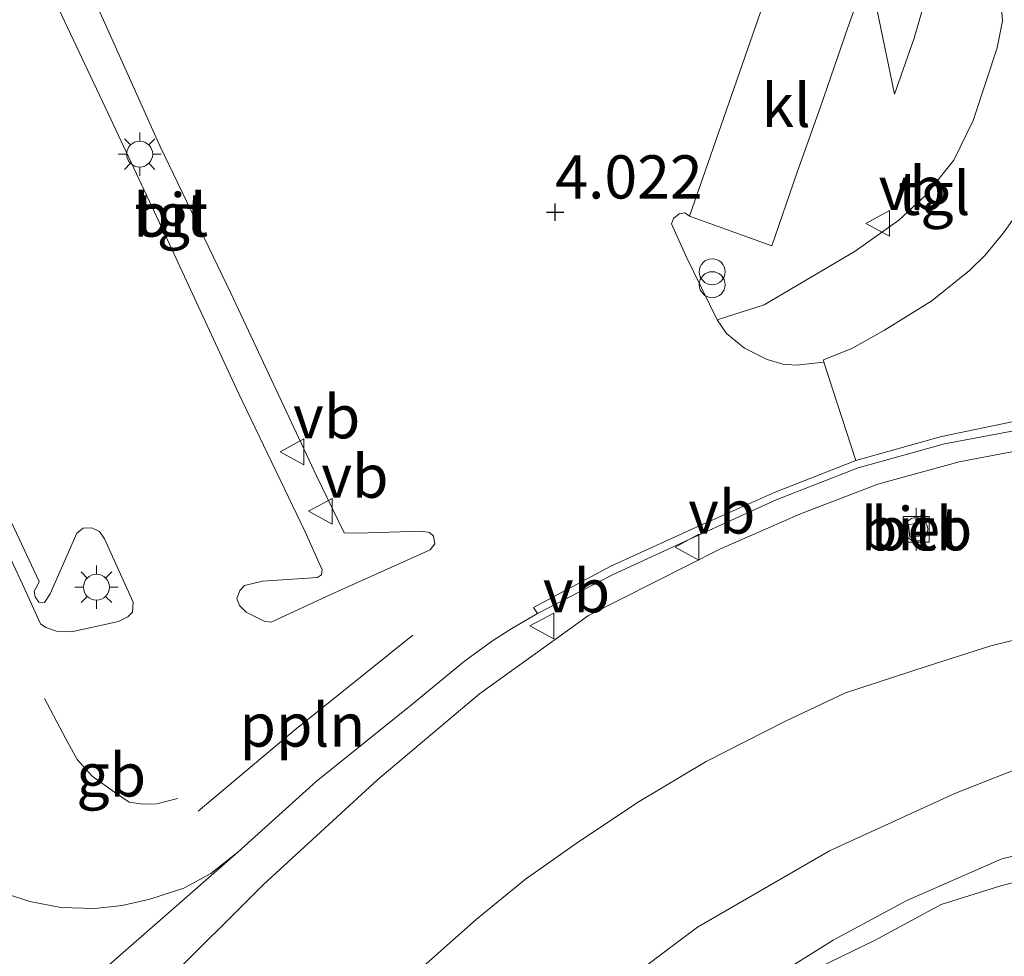
# Model space of a CAD drawing. Units: metres. Extents: x 114069 to 119781, y 557289 to 562500.
# Drawn here: x 114308 to 114365, y 557632 to 557686 of the extents above; entities that cross this region are included whole.
import ezdxf
from ezdxf.enums import TextEntityAlignment as Align

# ---------------------------------------------------------------- set-up
doc = ezdxf.new("R2010")
doc.units = ezdxf.units.M
doc.layers.get('0').update_dxf_attribs({"lineweight": 25})
for name, color, linetype, lineweight in [('B-ME-AL-OVERIG-L-B1', 7, 'Continuous', 18), ('B-ME-BV-GELEIDECONSTRUCTIE-BARRIER-L-B1', 213, 'BV-STEPBARRIER', 18), ('B-ME-GW-KRUINLIJN-L-B1', 93, 'Continuous', 18), ('B-ME-GW-TEENLIJN-L-B1', 93, 'Continuous', 18), ('B-ME-IE-GRASLAND-GV-B6', 93, 'Continuous', 18), ('B-ME-IE-INRICHTINGSELEMENT-S-B1', 253, 'Continuous', 18), ('B-ME-IE-MEUBILAIR_WEGMEUBILAIR-LICHTMAST-S-B1', 8, 'Continuous', 18), ('B-ME-OB-BEKLEDING-GV-B6', 253, 'Continuous', 18), ('B-ME-OG-WATER-GV-B6', 153, 'Continuous', 18), ('B-ME-VH-VERH_SOORT-BETON-OVERIG-GV-B6', 8, 'IE-TERREINAFSCHEIDING-NATUURLIJK-HOUTWAL', 18), ('B-ME-VH-VERH_SOORT-BITUMEN-GV-B6', 8, 'IE-TERREINAFSCHEIDING-NATUURLIJK-HOUTWAL', 18), ('B-ME-VH-VERH_SOORT-KLINKERS-GV-B6', 8, 'IE-TERREINAFSCHEIDING-NATUURLIJK-HOUTWAL', 18), ('B-ME-VH-VERH_SOORT-TEGELS-GV-B6', 8, 'Continuous', 18), ('B-ME-VV-BOLDER-S-B1', 213, 'Continuous', 18), ('B-ME-VW-MEUBILAIR_WEGMEUBILAIR-VERKEERSBORD-S-B1', 8, 'Continuous', 18)]:
    doc.layers.add(name, color=color, linetype=linetype, lineweight=lineweight)
doc.layers.add('B-ME-GW-HOOGTEPUNT-S-B1', color=10, linetype='Continuous')
doc.styles.add('NLCS-ISO', font='NLCS-ISO.TTF')
doc.linetypes.add('BV-STEPBARRIER', pattern='A,1,-1,[16,NLCS.SHX,S=1,R=0,X=-1,Y=0],1', length=3)
doc.linetypes.add('IE-TERREINAFSCHEIDING-NATUURLIJK-HOUTWAL', pattern='A,7,-1.5,[67,NLCS.SHX,S=0.75,R=45,X=0,Y=0],-1.5,7,-1.5,[70,NLCS.SHX,S=0.75,R=0,X=0,Y=0],-1.5', length=20)

# ---------------------------------------------------------------- blocks, each defined once
blk = doc.blocks.new('hoogtepunt')
for p, q in [((-0.5, 0), (0.5, 0)), ((0, 0.5), (0, -0.5))]:
    blk.add_line(p, q)
blk = doc.blocks.new('prullenbak')
for centre in [(-0.375, 0), (0.375, 0)]:
    blk.add_circle(centre, 0.75)
blk = doc.blocks.new('lantaarnpaal')
for p, q in [((0, 0.75), (0, 1.25)), ((-0.884, 0.884), (-0.53, 0.53)), ((0.53, 0.53), (0.884, 0.884)), ((-0.75, 0), (-1.25, 0)), ((0.75, 0), (1.25, 0)), ((-0.53, -0.53), (-0.884, -0.884)), ((0.53, -0.53), (0.884, -0.884)), ((0, -0.75), (0, -1.25))]:
    blk.add_line(p, q)
blk.add_circle((0, 0), 0.75)
blk = doc.blocks.new('bolder')
for p, q in [((-0.75, 0.75), (-0.75, -0.75)), ((0.75, 0.75), (-0.75, 0.75)), ((0.75, -0.75), (0.75, 0.75)), ((-0.75, 0), (-1.25, 0)), ((0.75, 0), (1.25, 0)), ((-0.75, -0.75), (0.75, -0.75))]:
    blk.add_line(p, q)
blk.add_circle((0, 0), 0.673)
blk = doc.blocks.new('verkeersbord')
for p, q in [((0, 0.75), (-0.75, -0.625)), ((0.75, -0.625), (0, 0.75)), ((-0.75, -0.625), (0.75, -0.625))]:
    blk.add_line(p, q)

msp = doc.modelspace()

# ---------------------------------------------------------------- linework, layer by layer
at = {"layer": 'B-ME-AL-OVERIG-L-B1'}
msp.add_polyline3d([(114318.291, 557640.596, 3.18), (114323.959, 557645.362, 3.16), (114330.711, 557650.769, 3.235)], dxfattribs=at)
at = {"layer": 'B-ME-BV-GELEIDECONSTRUCTIE-BARRIER-L-B1'}
msp.add_polyline3d([(114317.107, 557641.322, 3.523), (114315.904, 557641.021, 3.523), (114315.101, 557641.008, 3.543), (114314.3, 557641.122, 3.563), (114313.466, 557641.687, 3.563), (114312.174, 557642.628, 3.593), (114311.29, 557643.588, 3.598), (114310.637, 557644.77, 3.618), (114309.413, 557647.103, 3.633)], dxfattribs=at)
at = {"layer": 'B-ME-GW-KRUINLIJN-L-B1'}
for points in [[(114358.543, 557682.053, 4.652), (114359.684, 557685.285, 4.947), (114360.688, 557688.769, 5.185), (114361.623, 557692.16, 5.304), (114362.077, 557694.979, 5.421), (114361.249, 557697.887, 5.52), (114360.536, 557699.696, 5.82), (114358.495, 557701.458, 5.96), (114357.097, 557702.281, 6.008), (114344.078, 557706.915, 6.035), (114337.75, 557710.595, 6.04), (114324.341, 557715.55, 6.145), (114307.082, 557721.874, 6.093), (114298.922, 557725.002, 6.067), (114295.873, 557725.914, 6.081), (114291.106, 557727.42, 6.074), (114280.975, 557731.004, 6.093), (114272.289, 557733.788, 5.98), (114262.823, 557736.754, 6.003), (114258.721, 557738.032, 5.928), (114255.947, 557739.036, 5.923), (114254.571, 557740.088, 5.962), (114253.271, 557739.966, 5.838)], [(114312.281, 557626.477, 2.965), (114316.338, 557630.643, 2.956), (114322.077, 557636.354, 2.951), (114328.682, 557642.422, 2.96), (114334.563, 557647.381, 3.024), (114340.858, 557651.91, 3.129), (114348.481, 557655.76, 3.22), (114353.106, 557657.794, 3.252), (114357.584, 557659.503, 3.334), (114362.289, 557660.787, 3.371), (114370.211, 557662.291, 3.512), (114377.336, 557662.889, 3.567), (114382.347, 557663.106, 3.567), (114388.289, 557663.025, 3.681), (114393.522, 557662.567, 3.69), (114397.783, 557661.847, 3.799), (114402.222, 557660.655, 3.85), (114406.842, 557659.133, 3.836), (114412.338, 557656.907, 3.868), (114418.458, 557653.89, 4), (114424.289, 557650.269, 4.05)], [(114424.289, 557624.551, -0.324), (114418.692, 557629.597, -0.289), (114412.989, 557633.434, -0.246), (114408.848, 557634.987, -0.27), (114401.049, 557637.719, -0.313), (114392.364, 557640.396, -0.395), (114388.332, 557641.062, -0.406), (114384.407, 557641.165, -0.36), (114379.059, 557640.755, -0.367), (114370.137, 557639.158, -0.41), (114364.763, 557637.834, -0.465), (114359.256, 557635.434, -0.453), (114355.012, 557633.144, -0.477), (114345.559, 557627.246, -0.457), (114338.765, 557622.05, -0.426), (114332.67, 557616.989, -0.43), (114331.033, 557615.132, -0.492), (114330.148, 557613.249, -0.481), (114329.759, 557611.81, -0.467), (114329.455, 557608.706, -0.481), (114329.593, 557606.153, -0.414), (114330.593, 557602.31, -0.254), (114332.128, 557599.329, -0.27), (114333.836, 557596.831, -0.33)]]:
    msp.add_polyline3d(points, dxfattribs=at)
at = {"layer": 'B-ME-GW-TEENLIJN-L-B1'}
for points in [[(114354.264, 557698.919, 4.708), (114357.747, 557697.641, 4.742), (114359.284, 557696.658, 4.744), (114359.378, 557694.779, 4.685), (114357.892, 557689.567, 4.594), (114357.529, 557686.977, 4.597), (114358.543, 557682.053, 4.652)], [(114314.104, 557607.071, -0.075), (114318.407, 557609.471, -0.168), (114323.51, 557613.106, -0.102), (114324.193, 557613.809, -0.094), (114326.758, 557616.282, -0.067), (114337.254, 557626.456, -0.035), (114347.163, 557633.887, -0.016), (114354.791, 557638.305, -0.078), (114362.071, 557641.647, -0.145), (114367.658, 557643.831, -0.133), (114373.436, 557645.129, -0.11), (114378.112, 557645.726, -0.086), (114384.132, 557646.003, -0.063), (114391.04, 557645.743, -0.071), (114396.39, 557644.916, -0.055), (114401.849, 557643.365, -0.012), (114408.464, 557640.578, -0.016), (114415.484, 557636.904, 0.031), (114420.488, 557633.632, 0.039), (114424.289, 557630.273, 0.002)]]:
    msp.add_polyline3d(points, dxfattribs=at)
at = {"layer": 'B-ME-IE-GRASLAND-GV-B6'}
for points in [[(114364.668, 557687.822, 5.197), (114364.785, 557686.288, 5.08), (114364.489, 557684.729, 4.947), (114363.873, 557682.85, 4.814), (114363.097, 557680.535, 4.608), (114361.977, 557678.242, 4.425), (114360.376, 557676.224, 4.196), (114358.797, 557674.756, 4.127), (114356.279, 557672.966, 3.996), (114351.014, 557669.866, 3.866), (114348.298, 557669.001, 3.895), (114346.509, 557672.67, 4.066), (114345.653, 557674.544, 4.102), (114345.769, 557674.868, 4.092), (114346.105, 557675.127, 4.084), (114346.428, 557675.192, 4.095), (114346.7, 557674.998, 4.1), (114351.46, 557673.272, 4.114), (114352.903, 557677.476, 4.229), (114354.269, 557681.318, 4.292), (114355.853, 557685.91, 4.371), (114357.593, 557690.735, 4.438)], [(114357.529, 557686.977, 4.597), (114358.543, 557682.053, 4.652), (114359.684, 557685.285, 4.947), (114360.688, 557688.769, 5.185)], [(114360.688, 557688.769, 5.185), (114359.684, 557685.285, 4.947), (114358.543, 557682.053, 4.652)], [(114358.543, 557682.053, 4.652), (114357.529, 557686.977, 4.597)]]:
    msp.add_polyline3d(points, dxfattribs=at)
at = {"layer": 'B-ME-OB-BEKLEDING-GV-B6'}
for points in [[(114311.45, 557630.237, 3.121), (114320.587, 557638.217, 3.118), (114325.118, 557642.309, 3.104), (114330.633, 557646.751, 3.101), (114333.694, 557649.276, 3.147), (114335.309, 557650.442, 3.182), (114336.433, 557651.155, 3.201), (114337.909, 557652.029, 3.237), (114342.292, 557654.287, 3.353), (114346.974, 557656.446, 3.385), (114351.716, 557658.605, 3.443), (114356.441, 557660.446, 3.475), (114361.446, 557661.829, 3.587), (114366.47, 557662.773, 3.671)], [(114370.211, 557662.291, 3.512), (114362.289, 557660.787, 3.371), (114357.584, 557659.503, 3.334), (114353.106, 557657.794, 3.252), (114348.481, 557655.76, 3.22), (114340.858, 557651.91, 3.129), (114334.563, 557647.381, 3.024), (114328.682, 557642.422, 2.96), (114322.077, 557636.354, 2.951), (114316.338, 557630.643, 2.956)], [(114316.338, 557630.643, 2.956), (114322.077, 557636.354, 2.951), (114328.682, 557642.422, 2.96), (114334.563, 557647.381, 3.024), (114340.858, 557651.91, 3.129), (114348.481, 557655.76, 3.22), (114353.106, 557657.794, 3.252), (114357.584, 557659.503, 3.334), (114362.289, 557660.787, 3.371), (114370.211, 557662.291, 3.512)], [(114360.091, 557657.246, 3.112), (114359.36, 557657.174, 3.101), (114359.433, 557656.444, 3.05), (114360.164, 557656.516, 3.062), (114360.091, 557657.246, 3.112)], [(114367.658, 557643.831, -0.133), (114362.071, 557641.647, -0.145), (114354.791, 557638.305, -0.078), (114347.163, 557633.887, -0.016), (114337.254, 557626.456, -0.035), (114326.758, 557616.282, -0.067), (114324.193, 557613.809, -0.094), (114322.928, 557614.34, 0.025), (114318.061, 557619.929, 1.395), (114323.35, 557624.559, 1.354), (114326.142, 557627.17, 1.4), (114330.612, 557630.993, 1.432), (114334.358, 557634.33, 1.43), (114337.217, 557636.659, 1.434), (114340.144, 557638.719, 1.381), (114343.689, 557641.089, 1.373), (114347.664, 557643.473, 1.299), (114352.257, 557645.804, 1.342), (114355.723, 557647.434, 1.348), (114360.384, 557648.959, 1.361), (114364.119, 557650.16, 1.371), (114368.082, 557651.132, 1.357)], [(114368.082, 557651.132, 1.357), (114364.119, 557650.16, 1.371), (114360.384, 557648.959, 1.361), (114355.723, 557647.434, 1.348), (114352.257, 557645.804, 1.342), (114347.664, 557643.473, 1.299), (114343.689, 557641.089, 1.373), (114340.144, 557638.719, 1.381), (114337.217, 557636.659, 1.434), (114334.358, 557634.33, 1.43), (114330.612, 557630.993, 1.432)], [(114370.137, 557639.158, -0.41), (114364.763, 557637.834, -0.465), (114359.256, 557635.434, -0.453), (114355.012, 557633.144, -0.477), (114345.559, 557627.246, -0.457), (114338.765, 557622.05, -0.426), (114332.67, 557616.989, -0.43), (114331.033, 557615.132, -0.492), (114330.148, 557613.249, -0.481), (114329.759, 557611.81, -0.467), (114324.193, 557613.809, -0.094), (114326.758, 557616.282, -0.067), (114337.254, 557626.456, -0.035), (114347.163, 557633.887, -0.016), (114354.791, 557638.305, -0.078), (114362.071, 557641.647, -0.145), (114367.658, 557643.831, -0.133)], [(114370.056, 557637.625, -0.905), (114364.762, 557636.301, -0.905), (114361.243, 557635.194, -0.905), (114357.402, 557633.12, -0.905), (114354.178, 557631.557, -0.905), (114345.881, 557625.31, -0.905), (114344.215, 557624.556, -0.905), (114340.644, 557621.783, -0.905), (114333.77, 557616.506, -0.905), (114331.837, 557614.38, -0.905), (114330.871, 557613.088, -0.905), (114330.524, 557611.636, -0.905), (114329.759, 557611.81, -0.467), (114330.148, 557613.249, -0.481), (114331.033, 557615.132, -0.492), (114332.67, 557616.989, -0.43), (114338.765, 557622.05, -0.426), (114345.559, 557627.246, -0.457), (114355.012, 557633.144, -0.477), (114359.256, 557635.434, -0.453), (114364.763, 557637.834, -0.465), (114370.137, 557639.158, -0.41)]]:
    msp.add_polyline3d(points, dxfattribs=at)
at = {"layer": 'B-ME-OG-WATER-GV-B6'}
msp.add_polyline3d([(114354.178, 557631.557, -0.905), (114357.402, 557633.12, -0.905), (114361.243, 557635.194, -0.905), (114364.762, 557636.301, -0.905), (114370.056, 557637.625, -0.905)], dxfattribs=at)
at = {"layer": 'B-ME-VH-VERH_SOORT-BETON-OVERIG-GV-B6'}
for points in [[(114366.47, 557662.773, 3.671), (114361.446, 557661.829, 3.587), (114356.441, 557660.446, 3.475), (114351.716, 557658.605, 3.443), (114346.974, 557656.446, 3.385), (114342.292, 557654.287, 3.353), (114337.909, 557652.029, 3.237), (114337.679, 557652.373, 3.253), (114342.144, 557654.762, 3.292), (114346.975, 557656.967, 3.352), (114351.646, 557659.035, 3.423), (114356.317, 557660.874, 3.452), (114361.264, 557662.255, 3.565), (114366.28, 557663.292, 3.645)], [(114360.091, 557657.246, 3.112), (114360.164, 557656.516, 3.062), (114359.433, 557656.444, 3.05), (114359.36, 557657.174, 3.101), (114360.091, 557657.246, 3.112)]]:
    msp.add_polyline3d(points, dxfattribs=at)
at = {"layer": 'B-ME-VH-VERH_SOORT-BITUMEN-GV-B6'}
for points in [[(114308.058, 557691.592, 4.134), (114313.089, 557680.933, 3.774), (114316.661, 557673.343, 3.593), (114320.635, 557664.769, 3.4), (114324.472, 557656.755, 3.219), (114325.471, 557654.545, 3.179), (114325.426, 557654.259, 3.175), (114325.185, 557654.11, 3.17), (114322.013, 557653.888, 3.145), (114320.982, 557653.646, 3.132), (114320.696, 557653.359, 3.139), (114320.536, 557652.901, 3.148), (114320.686, 557652.489, 3.15), (114321.064, 557652.111, 3.152), (114322.119, 557651.574, 3.152), (114322.508, 557651.518, 3.152), (114326.011, 557653.149, 3.205), (114331.701, 557655.71, 3.278), (114331.976, 557656.054, 3.286), (114331.895, 557656.49, 3.296), (114331.665, 557656.707, 3.313), (114331.23, 557656.787, 3.314), (114327.484, 557656.667, 3.276), (114326.74, 557656.689, 3.262), (114325.132, 557659.986, 3.314), (114320.181, 557670.553, 3.577), (114316.104, 557679.024, 3.765), (114312.818, 557686.328, 4.006), (114309.832, 557692.842, 4.187)], [(114352.78, 557692.513, 4.38), (114346.7, 557674.998, 4.1), (114346.428, 557675.192, 4.095), (114346.105, 557675.127, 4.084), (114345.769, 557674.868, 4.092), (114345.653, 557674.544, 4.102), (114346.509, 557672.67, 4.066), (114348.298, 557669.001, 3.895), (114348.829, 557668.213, 3.831), (114349.877, 557667.36, 3.733), (114351.184, 557666.716, 3.679), (114352.09, 557666.432, 3.658), (114352.878, 557666.382, 3.652), (114354.469, 557666.552, 3.669), (114356.317, 557660.874, 3.452), (114351.646, 557659.035, 3.423), (114346.975, 557656.967, 3.352), (114342.144, 557654.762, 3.292), (114337.679, 557652.373, 3.253), (114337.909, 557652.029, 3.237), (114336.433, 557651.155, 3.201), (114335.309, 557650.442, 3.182), (114333.694, 557649.276, 3.147), (114330.633, 557646.751, 3.101), (114325.118, 557642.309, 3.104), (114320.587, 557638.217, 3.118), (114319.024, 557637, 3.119), (114317.461, 557636.145, 3.121), (114315.499, 557635.511, 3.138), (114313.909, 557635.147, 3.153), (114312.319, 557634.977, 3.178), (114310.353, 557635.026, 3.205), (114308.556, 557635.373, 3.262), (114307.223, 557635.811, 3.264)], [(114366.28, 557663.292, 3.645), (114361.264, 557662.255, 3.565), (114356.317, 557660.874, 3.452), (114354.469, 557666.552, 3.669), (114354.443, 557666.681, 3.669), (114356.123, 557667.369, 3.696), (114357.97, 557668.405, 3.776), (114360.709, 557670.103, 3.904), (114362.879, 557671.851, 3.998), (114363.796, 557672.731, 4.061), (114364.855, 557674.026, 4.163), (114365.668, 557675.165, 4.286)], [(114303.863, 557662.842, 3.546), (114308.136, 557653.729, 3.324), (114309.181, 557651.428, 3.271), (114309.479, 557651.211, 3.268), (114310.11, 557651.005, 3.278), (114310.98, 557650.972, 3.27), (114313.694, 557651.56, 3.267), (114314.232, 557651.836, 3.269), (114314.507, 557652.111, 3.281), (114314.541, 557652.672, 3.296), (114312.886, 557656.347, 3.334), (114312.599, 557656.771, 3.338), (114312.141, 557656.976, 3.349), (114311.637, 557656.953, 3.351), (114311.282, 557656.666, 3.364), (114309.729, 557653.159, 3.326), (114309.42, 557652.654, 3.326), (114309.088, 557652.688, 3.334), (114308.87, 557652.997, 3.342), (114308.812, 557653.318, 3.349), (114308.972, 557653.581, 3.349), (114309.098, 557653.879, 3.348), (114306.169, 557660.073, 3.505)]]:
    msp.add_polyline3d(points, dxfattribs=at)
at = {"layer": 'B-ME-VH-VERH_SOORT-KLINKERS-GV-B6'}
msp.add_polyline3d([(114346.7, 557674.998, 4.1), (114352.78, 557692.513, 4.38), (114357.593, 557690.735, 4.438), (114355.853, 557685.91, 4.371), (114354.269, 557681.318, 4.292), (114352.903, 557677.476, 4.229), (114351.46, 557673.272, 4.114), (114346.7, 557674.998, 4.1)], dxfattribs=at)
at = {"layer": 'B-ME-VH-VERH_SOORT-TEGELS-GV-B6'}
for points in [[(114309.832, 557692.842, 4.187), (114312.818, 557686.328, 4.006), (114316.104, 557679.024, 3.765), (114320.181, 557670.553, 3.577), (114325.132, 557659.986, 3.314), (114326.74, 557656.689, 3.262), (114327.484, 557656.667, 3.276), (114331.23, 557656.787, 3.314), (114331.665, 557656.707, 3.313), (114331.895, 557656.49, 3.296), (114331.976, 557656.054, 3.286), (114331.701, 557655.71, 3.278), (114326.011, 557653.149, 3.205), (114322.508, 557651.518, 3.152), (114322.119, 557651.574, 3.152), (114321.064, 557652.111, 3.152), (114320.686, 557652.489, 3.15), (114320.536, 557652.901, 3.148), (114320.696, 557653.359, 3.139), (114320.982, 557653.646, 3.132), (114322.013, 557653.888, 3.145), (114325.185, 557654.11, 3.17), (114325.426, 557654.259, 3.175), (114325.471, 557654.545, 3.179), (114324.472, 557656.755, 3.219), (114320.635, 557664.769, 3.4), (114316.661, 557673.343, 3.593), (114313.089, 557680.933, 3.774), (114308.058, 557691.592, 4.134)], [(114354.469, 557666.552, 3.669), (114352.878, 557666.382, 3.652), (114352.09, 557666.432, 3.658), (114351.184, 557666.716, 3.679), (114349.877, 557667.36, 3.733), (114348.829, 557668.213, 3.831), (114348.298, 557669.001, 3.895), (114351.014, 557669.866, 3.866), (114356.279, 557672.966, 3.996), (114358.797, 557674.756, 4.127), (114360.376, 557676.224, 4.196), (114361.977, 557678.242, 4.425), (114363.097, 557680.535, 4.608), (114363.873, 557682.85, 4.814), (114364.489, 557684.729, 4.947), (114364.785, 557686.288, 5.08), (114364.668, 557687.822, 5.197)], [(114369.519, 557686.664, 5.228), (114369.289, 557684.414, 5.071), (114368.852, 557682.28, 4.874), (114368.312, 557680.534, 4.7), (114367.513, 557678.464, 4.577), (114366.635, 557676.834, 4.435), (114365.668, 557675.165, 4.286), (114364.855, 557674.026, 4.163), (114363.796, 557672.731, 4.061), (114362.879, 557671.851, 3.998), (114360.709, 557670.103, 3.904), (114357.97, 557668.405, 3.776), (114356.123, 557667.369, 3.696), (114354.443, 557666.681, 3.669), (114354.469, 557666.552, 3.669)], [(114306.169, 557660.073, 3.505), (114309.098, 557653.879, 3.348), (114308.972, 557653.581, 3.349), (114308.812, 557653.318, 3.349), (114308.87, 557652.997, 3.342), (114309.088, 557652.688, 3.334), (114309.42, 557652.654, 3.326), (114309.729, 557653.159, 3.326), (114311.282, 557656.666, 3.364), (114311.637, 557656.953, 3.351), (114312.141, 557656.976, 3.349), (114312.599, 557656.771, 3.338), (114312.886, 557656.347, 3.334), (114314.541, 557652.672, 3.296), (114314.507, 557652.111, 3.281), (114314.232, 557651.836, 3.269), (114313.694, 557651.56, 3.267), (114310.98, 557650.972, 3.27), (114310.11, 557651.005, 3.278), (114309.479, 557651.211, 3.268), (114309.181, 557651.428, 3.271), (114308.136, 557653.729, 3.324), (114303.863, 557662.842, 3.546)], [(114307.223, 557635.811, 3.264), (114308.556, 557635.373, 3.262), (114310.353, 557635.026, 3.205), (114312.319, 557634.977, 3.178), (114313.909, 557635.147, 3.153), (114315.499, 557635.511, 3.138), (114317.461, 557636.145, 3.121), (114319.024, 557637, 3.119), (114320.587, 557638.217, 3.118)], [(114320.587, 557638.217, 3.118), (114311.45, 557630.237, 3.121)]]:
    msp.add_polyline3d(points, dxfattribs=at)

# ---------------------------------------------------------------- block references
at = {"layer": 'B-ME-GW-HOOGTEPUNT-S-B1', "rotation": 90}
msp.add_blockref('hoogtepunt', (114338.939, 557675.233, 4.022), dxfattribs=at)
msp.add_blockref('hoogtepunt', (114338.939, 557675.233, 4.022), dxfattribs=at)
at = {"layer": 'B-ME-IE-INRICHTINGSELEMENT-S-B1', "rotation": 90}
msp.add_blockref('prullenbak', (114348.013, 557671.408, 4.093), dxfattribs=at)
at = {"layer": 'B-ME-IE-MEUBILAIR_WEGMEUBILAIR-LICHTMAST-S-B1', "rotation": 90}
for p in [(114314.914, 557678.581, 3.871), (114312.412, 557653.545, 3.46)]:
    msp.add_blockref('lantaarnpaal', p, dxfattribs=at)
at = {"layer": 'B-ME-VV-BOLDER-S-B1', "rotation": 90}
msp.add_blockref('bolder', (114359.798, 557656.891, 3.099), dxfattribs=at)
at = {"layer": 'B-ME-VW-MEUBILAIR_WEGMEUBILAIR-VERKEERSBORD-S-B1', "rotation": 90}
for p in [(114357.633, 557674.58, 4.176), (114323.78, 557661.37, 3.499), (114325.414, 557657.932, 3.426), (114346.622, 557655.865, 3.37), (114338.223, 557651.303, 3.284)]:
    msp.add_blockref('verkeersbord', p, dxfattribs=at)

# ---------------------------------------------------------------- texts
at = {"layer": 'B-ME-AL-OVERIG-L-B1', "ltscale": 0.2, "style": 'NLCS-ISO'}
msp.add_text('ppln', height=2.5, dxfattribs=at).set_placement((114324.32, 557645.576), align=Align.MIDDLE_CENTER)
at = {"layer": 'B-ME-BV-GELEIDECONSTRUCTIE-BARRIER-L-B1', "ltscale": 0.2, "style": 'NLCS-ISO'}
msp.add_text('gb', height=2.5, dxfattribs=at).set_placement((114313.266, 557642.694), align=Align.MIDDLE_CENTER)
at = {"layer": 'B-ME-GW-HOOGTEPUNT-S-B1', "ltscale": 0.2, "style": 'NLCS-ISO'}
msp.add_text('4.022', height=2.5, dxfattribs=at).set_placement((114338.939, 557675.233, 4.022), align=Align.BOTTOM_LEFT)
msp.add_text('4.022', height=2.5, dxfattribs=at).set_placement((114338.939, 557675.233, 4.022), align=Align.BOTTOM_LEFT)
at = {"layer": 'B-ME-OB-BEKLEDING-GV-B6', "ltscale": 0.2, "style": 'NLCS-ISO'}
msp.add_text('bitb', height=2.5, dxfattribs=at).set_placement((114359.828, 557656.925), align=Align.MIDDLE_CENTER)
at = {"layer": 'B-ME-VH-VERH_SOORT-BETON-OVERIG-GV-B6', "ltscale": 0.2, "style": 'NLCS-ISO'}
msp.add_text('bet', height=2.5, dxfattribs=at).set_placement((114359.828, 557656.925), align=Align.MIDDLE_CENTER)
at = {"layer": 'B-ME-VH-VERH_SOORT-BITUMEN-GV-B6', "ltscale": 0.2, "style": 'NLCS-ISO'}
msp.add_text('bit', height=2.5, dxfattribs=at).set_placement((114316.705, 557675.068), align=Align.MIDDLE_CENTER)
at = {"layer": 'B-ME-VH-VERH_SOORT-KLINKERS-GV-B6', "ltscale": 0.2, "style": 'NLCS-ISO'}
msp.add_text('kl', height=2.5, dxfattribs=at).set_placement((114352.282, 557681.402), align=Align.MIDDLE_CENTER)
at = {"layer": 'B-ME-VH-VERH_SOORT-TEGELS-GV-B6', "ltscale": 0.2, "style": 'NLCS-ISO'}
for p in [(114360.847, 557676.316), (114316.705, 557675.068)]:
    msp.add_text('tgl', height=2.5, dxfattribs=at).set_placement(p, align=Align.MIDDLE_CENTER)
at = {"layer": 'B-ME-VW-MEUBILAIR_WEGMEUBILAIR-VERKEERSBORD-S-B1', "ltscale": 0.2, "style": 'NLCS-ISO'}
for p in [(114357.633, 557674.58, 4.176), (114323.78, 557661.37, 3.499), (114325.414, 557657.932, 3.426), (114346.622, 557655.865, 3.37), (114338.223, 557651.303, 3.284)]:
    msp.add_text('vb', height=2.5, dxfattribs=at).set_placement(p, align=Align.BOTTOM_LEFT)

doc.saveas('drawing.dxf')
